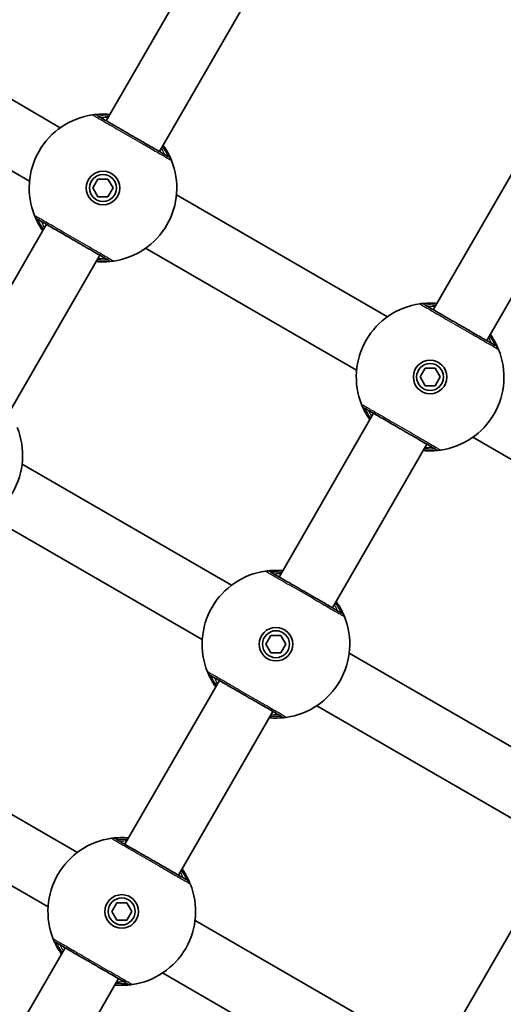
# Model space of a CAD drawing. Units: millimetres. Extents: x -2712 to 2922, y -3894 to 4191.
# Drawn here: x -70 to 55, y -67 to 188 of the extents above; entities that cross this region are included whole.
import ezdxf

# ---------------------------------------------------------------- set-up
doc = ezdxf.new("R2010")
doc.units = ezdxf.units.MM
doc.layers.add('Widoczne (ISO)', color=7, linetype='Continuous', lineweight=35)
doc.layers.add('Widoczne wąskie (ISO)', color=7, linetype='Continuous', lineweight=25)

msp = doc.modelspace()

# ---------------------------------------------------------------- linework, layer by layer
at = {"layer": 'Widoczne (ISO)'}
for p, q in [((-47.89, 162.09), (-18.14, 213.62)), ((-34.03, 154.09), (-4.28, 205.62)), ((-59.78, 160.29), (-83.09, 173.75)), ((36.98, 113.09), (66.73, 164.62)), ((-67.78, 146.43), (-91.09, 159.9)), ((50.84, 105.09), (80.59, 156.62)), ((-51.31, 144.66), (-50.01, 146.91)), ((-50.01, 146.91), (-47.41, 146.91)), ((-47.41, 146.91), (-46.11, 144.66)), ((-50.01, 142.41), (-51.31, 144.66)), ((-46.11, 144.66), (-47.41, 142.41)), ((-47.41, 142.41), (-50.01, 142.41)), ((25.09, 111.29), (-29.64, 142.89)), ((-87.89, 92.8), (-63.39, 135.24)), ((17.09, 97.43), (-37.64, 129.04)), ((-74.03, 84.8), (-49.53, 127.24)), ((33.56, 95.66), (34.86, 97.91)), ((34.86, 97.91), (37.46, 97.91)), ((37.46, 97.91), (38.76, 95.66)), ((34.86, 93.41), (33.56, 95.66)), ((38.76, 95.66), (37.46, 93.41)), ((37.46, 93.41), (34.86, 93.41)), ((-3.02, 43.8), (21.48, 86.24)), ((101.96, 48.43), (47.23, 80.04)), ((10.84, 35.8), (35.34, 78.24)), ((-15.35, 41.69), (-69.7, 73.07)), ((-22.95, 27.6), (-78.1, 59.44)), ((-6.44, 26.38), (-5.14, 28.63)), ((-5.14, 28.63), (-2.54, 28.63)), ((-2.54, 28.63), (-1.24, 26.38)), ((-5.14, 24.13), (-6.44, 26.38)), ((-1.24, 26.38), (-2.54, 24.13)), ((-2.54, 24.13), (-5.14, 24.13)), ((69.52, -7.31), (15.17, 24.07)), ((-43.02, -25.48), (-18.52, 16.96)), ((61.92, -21.4), (6.77, 10.44)), ((-29.16, -33.48), (-4.66, 8.96)), ((-55.35, -27.6), (-109.7, 3.78)), ((-62.95, -41.68), (-118.1, -9.84)), ((41.85, -74.48), (66.35, -32.04)), ((-46.44, -42.9), (-45.14, -40.65)), ((-45.14, -40.65), (-42.54, -40.65)), ((-42.54, -40.65), (-41.24, -42.9)), ((-45.14, -45.15), (-46.44, -42.9)), ((-41.24, -42.9), (-42.54, -45.15)), ((-42.54, -45.15), (-45.14, -45.15)), ((29.52, -76.6), (-24.83, -45.22)), ((-83.02, -94.76), (-58.52, -52.32)), ((-69.16, -102.76), (-44.66, -60.32)), ((21.92, -90.68), (-33.23, -58.84))]:
    msp.add_line(p, q, dxfattribs=at)
for centre, radius in [((-48.71, 144.66), 4.35), ((-48.71, 144.66), 3.5), ((36.16, 95.66), 4.35), ((36.16, 95.66), 3.5), ((-3.84, 26.38), 4.35), ((-3.84, 26.38), 3.5), ((-43.84, -42.9), 4.35), ((-43.84, -42.9), 3.5)]:
    msp.add_circle(centre, radius, dxfattribs=at)
for centre, start, end in [((-48.71, 144.66), 98.0674, 201.9326), ((-48.71, 144.66), 278.0674, 21.9326), ((36.16, 95.66), 98.0674, 201.9326), ((36.16, 95.66), 278.0674, 21.9326), ((-88.71, 75.38), 278.0674, 21.9326), ((-3.84, 26.38), 98.0674, 201.9326), ((-3.84, 26.38), 278.0674, 21.9326), ((-43.84, -42.9), 98.0674, 201.9326), ((-43.84, -42.9), 278.0674, 21.9326)]:
    msp.add_arc(centre, 19.15, start, end, dxfattribs=at)
for points, knots in [([(-46.94, 163.73), (-47.72, 163.8), (-48.45, 163.82), (-49.95, 163.79), (-50.61, 163.72), (-51.24, 163.65), (-51.37, 163.63), (-51.4, 163.62)], [2.6169931, 2.6169931, 2.6169931, 2.6169931, 2.871378, 2.871378, 3.2295712, 3.2295712, 3.453442, 3.453442, 3.453442, 3.453442]), ([(-31.8, 152.8), (-31.81, 152.81), (-31.89, 152.85), (-32.23, 153.04), (-32.58, 153.25), (-33.71, 153.9), (-34.56, 154.39), (-36.64, 155.59), (-37.88, 156.31), (-40.6, 157.88), (-42.09, 158.74), (-44.93, 160.38), (-46.27, 161.16), (-48.57, 162.48), (-49.45, 162.99), (-50.01, 163.32), (-50.1, 163.37), (-50.12, 163.37)], [0, 0, 0, 0, 0.207203, 0.207203, 0.538728, 0.538728, 0.96971, 0.96971, 1.426728, 1.426728, 1.929794, 1.929794, 2.451064, 2.451064, 3.039836, 3.039836, 3.268858, 3.268858, 3.268858, 3.268858]), ([(-30.94, 151.82), (-30.95, 151.83), (-30.98, 151.9), (-31.12, 152.23), (-31.26, 152.58), (-31.76, 153.6), (-32.16, 154.35), (-32.82, 155.36), (-32.95, 155.54), (-33.08, 155.73)], [0, 0, 0, 0, 0.1647741, 0.1647741, 0.4284126, 0.4284126, 0.7619401, 0.7619401, 0.8364489, 0.8364489, 0.8364489, 0.8364489]), ([(-66.47, 137.51), (-66.47, 137.49), (-66.44, 137.42), (-66.3, 137.09), (-66.15, 136.75), (-65.66, 135.72), (-65.26, 134.97), (-64.6, 133.97), (-64.47, 133.78), (-64.34, 133.6)], [0, 0, 0, 0, 0.164774, 0.164774, 0.4284123, 0.4284123, 0.7619398, 0.7619398, 0.8364489, 0.8364489, 0.8364489, 0.8364489]), ([(-65.62, 136.53), (-65.6, 136.52), (-65.53, 136.48), (-65.19, 136.28), (-64.83, 136.08), (-63.71, 135.43), (-62.86, 134.93), (-60.78, 133.73), (-59.54, 133.02), (-56.82, 131.45), (-55.33, 130.59), (-52.49, 128.95), (-51.14, 128.17), (-48.84, 126.84), (-47.96, 126.34), (-47.4, 126.01), (-47.32, 125.96), (-47.3, 125.95)], [0, 0, 0, 0, 0.207203, 0.207203, 0.538728, 0.538728, 0.96971, 0.96971, 1.426728, 1.426728, 1.929794, 1.929794, 2.451064, 2.451064, 3.039836, 3.039836, 3.268858, 3.268858, 3.268858, 3.268858]), ([(-50.48, 125.6), (-49.69, 125.52), (-48.97, 125.51), (-47.47, 125.53), (-46.81, 125.6), (-46.18, 125.68), (-46.04, 125.7), (-46.02, 125.7)], [2.616866, 2.616866, 2.616866, 2.616866, 2.8712508, 2.8712508, 3.2294441, 3.2294441, 3.4533149, 3.4533149, 3.4533149, 3.4533149]), ([(37.93, 114.73), (37.15, 114.8), (36.42, 114.82), (34.92, 114.79), (34.26, 114.72), (33.63, 114.65), (33.5, 114.63), (33.47, 114.62)], [2.6169931, 2.6169931, 2.6169931, 2.6169931, 2.871378, 2.871378, 3.2295712, 3.2295712, 3.453442, 3.453442, 3.453442, 3.453442]), ([(53.07, 103.8), (53.06, 103.81), (52.98, 103.85), (52.65, 104.04), (52.29, 104.25), (51.17, 104.9), (50.31, 105.39), (48.23, 106.59), (46.99, 107.31), (44.27, 108.88), (42.78, 109.74), (39.94, 111.38), (38.6, 112.16), (36.3, 113.48), (35.42, 113.99), (34.86, 114.32), (34.77, 114.37), (34.75, 114.37)], [0, 0, 0, 0, 0.207203, 0.207203, 0.538728, 0.538728, 0.96971, 0.96971, 1.426728, 1.426728, 1.929794, 1.929794, 2.451064, 2.451064, 3.039836, 3.039836, 3.268858, 3.268858, 3.268858, 3.268858]), ([(53.93, 102.82), (53.92, 102.83), (53.89, 102.9), (53.75, 103.23), (53.61, 103.58), (53.11, 104.6), (52.71, 105.35), (52.05, 106.36), (51.92, 106.54), (51.79, 106.73)], [0, 0, 0, 0, 0.1647741, 0.1647741, 0.4284126, 0.4284126, 0.7619401, 0.7619401, 0.8364489, 0.8364489, 0.8364489, 0.8364489]), ([(18.4, 88.51), (18.4, 88.49), (18.43, 88.42), (18.57, 88.09), (18.72, 87.75), (19.21, 86.72), (19.62, 85.97), (20.27, 84.97), (20.4, 84.78), (20.53, 84.6)], [0, 0, 0, 0, 0.164774, 0.164774, 0.4284123, 0.4284123, 0.7619398, 0.7619398, 0.8364489, 0.8364489, 0.8364489, 0.8364489]), ([(19.25, 87.53), (19.27, 87.52), (19.34, 87.48), (19.68, 87.28), (20.04, 87.08), (21.16, 86.43), (22.02, 85.93), (24.09, 84.73), (25.33, 84.02), (28.05, 82.45), (29.54, 81.59), (32.38, 79.95), (33.73, 79.17), (36.03, 77.84), (36.91, 77.34), (37.47, 77.01), (37.56, 76.96), (37.57, 76.95)], [0, 0, 0, 0, 0.207203, 0.207203, 0.538728, 0.538728, 0.96971, 0.96971, 1.426728, 1.426728, 1.929794, 1.929794, 2.451064, 2.451064, 3.039836, 3.039836, 3.268858, 3.268858, 3.268858, 3.268858]), ([(34.39, 76.6), (35.18, 76.52), (35.9, 76.51), (37.4, 76.53), (38.06, 76.6), (38.69, 76.68), (38.83, 76.7), (38.85, 76.7)], [2.616866, 2.616866, 2.616866, 2.616866, 2.8712508, 2.8712508, 3.2294441, 3.2294441, 3.4533149, 3.4533149, 3.4533149, 3.4533149]), ([(-2.07, 45.45), (-2.85, 45.52), (-3.58, 45.54), (-5.08, 45.51), (-5.74, 45.44), (-6.37, 45.37), (-6.5, 45.35), (-6.53, 45.34)], [2.6169931, 2.6169931, 2.6169931, 2.6169931, 2.871378, 2.871378, 3.2295712, 3.2295712, 3.453442, 3.453442, 3.453442, 3.453442]), ([(13.07, 34.52), (13.06, 34.53), (12.98, 34.57), (12.65, 34.76), (12.29, 34.97), (11.17, 35.62), (10.31, 36.11), (8.23, 37.31), (6.99, 38.03), (4.27, 39.6), (2.78, 40.46), (-0.06, 42.1), (-1.4, 42.87), (-3.7, 44.2), (-4.58, 44.71), (-5.14, 45.03), (-5.23, 45.08), (-5.25, 45.09)], [0, 0, 0, 0, 0.207203, 0.207203, 0.538728, 0.538728, 0.96971, 0.96971, 1.426728, 1.426728, 1.929794, 1.929794, 2.451064, 2.451064, 3.039836, 3.039836, 3.268858, 3.268858, 3.268858, 3.268858]), ([(13.93, 33.53), (13.92, 33.55), (13.89, 33.62), (13.75, 33.95), (13.61, 34.29), (13.11, 35.32), (12.71, 36.07), (12.05, 37.07), (11.92, 37.26), (11.79, 37.45)], [0, 0, 0, 0, 0.1647741, 0.1647741, 0.4284126, 0.4284126, 0.7619401, 0.7619401, 0.8364489, 0.8364489, 0.8364489, 0.8364489]), ([(-21.6, 19.23), (-21.6, 19.21), (-21.57, 19.14), (-21.43, 18.81), (-21.28, 18.47), (-20.79, 17.44), (-20.38, 16.69), (-19.73, 15.69), (-19.6, 15.5), (-19.47, 15.31)], [0, 0, 0, 0, 0.164774, 0.164774, 0.4284123, 0.4284123, 0.7619398, 0.7619398, 0.8364489, 0.8364489, 0.8364489, 0.8364489]), ([(-20.75, 18.25), (-20.73, 18.24), (-20.66, 18.2), (-20.32, 18), (-19.96, 17.79), (-18.84, 17.15), (-17.98, 16.65), (-15.91, 15.45), (-14.67, 14.74), (-11.95, 13.17), (-10.46, 12.31), (-7.62, 10.66), (-6.27, 9.89), (-3.97, 8.56), (-3.09, 8.05), (-2.53, 7.73), (-2.44, 7.68), (-2.43, 7.67)], [0, 0, 0, 0, 0.207203, 0.207203, 0.538728, 0.538728, 0.96971, 0.96971, 1.426728, 1.426728, 1.929794, 1.929794, 2.451064, 2.451064, 3.039836, 3.039836, 3.268858, 3.268858, 3.268858, 3.268858]), ([(-5.61, 7.31), (-4.82, 7.24), (-4.1, 7.22), (-2.6, 7.25), (-1.94, 7.32), (-1.31, 7.4), (-1.17, 7.42), (-1.15, 7.42)], [2.616866, 2.616866, 2.616866, 2.616866, 2.8712508, 2.8712508, 3.2294441, 3.2294441, 3.4533149, 3.4533149, 3.4533149, 3.4533149]), ([(-42.07, -23.83), (-42.85, -23.76), (-43.58, -23.74), (-45.08, -23.77), (-45.74, -23.84), (-46.37, -23.92), (-46.5, -23.94), (-46.53, -23.94)], [2.6169931, 2.6169931, 2.6169931, 2.6169931, 2.871378, 2.871378, 3.2295712, 3.2295712, 3.453442, 3.453442, 3.453442, 3.453442]), ([(-26.93, -34.76), (-26.94, -34.76), (-27.02, -34.72), (-27.35, -34.52), (-27.71, -34.31), (-28.83, -33.66), (-29.69, -33.17), (-31.77, -31.97), (-33.01, -31.26), (-35.73, -29.69), (-37.22, -28.83), (-40.06, -27.18), (-41.4, -26.41), (-43.7, -25.08), (-44.58, -24.57), (-45.14, -24.25), (-45.23, -24.2), (-45.25, -24.19)], [0, 0, 0, 0, 0.207203, 0.207203, 0.538728, 0.538728, 0.96971, 0.96971, 1.426728, 1.426728, 1.929794, 1.929794, 2.451064, 2.451064, 3.039836, 3.039836, 3.268858, 3.268858, 3.268858, 3.268858]), ([(-26.07, -35.75), (-26.08, -35.73), (-26.11, -35.66), (-26.25, -35.33), (-26.39, -34.99), (-26.89, -33.96), (-27.29, -33.21), (-27.95, -32.21), (-28.08, -32.02), (-28.21, -31.83)], [0, 0, 0, 0, 0.1647741, 0.1647741, 0.4284126, 0.4284126, 0.7619401, 0.7619401, 0.8364489, 0.8364489, 0.8364489, 0.8364489]), ([(-61.6, -50.05), (-61.6, -50.07), (-61.57, -50.14), (-61.43, -50.47), (-61.28, -50.81), (-60.79, -51.84), (-60.38, -52.59), (-59.73, -53.59), (-59.6, -53.78), (-59.47, -53.97)], [0, 0, 0, 0, 0.164774, 0.164774, 0.4284123, 0.4284123, 0.7619398, 0.7619398, 0.8364489, 0.8364489, 0.8364489, 0.8364489]), ([(-60.75, -51.04), (-60.73, -51.04), (-60.66, -51.09), (-60.32, -51.28), (-59.96, -51.49), (-58.84, -52.14), (-57.98, -52.63), (-55.91, -53.83), (-54.67, -54.54), (-51.95, -56.11), (-50.46, -56.98), (-47.62, -58.62), (-46.27, -59.39), (-43.97, -60.72), (-43.09, -61.23), (-42.53, -61.55), (-42.44, -61.6), (-42.43, -61.61)], [0, 0, 0, 0, 0.207203, 0.207203, 0.538728, 0.538728, 0.96971, 0.96971, 1.426728, 1.426728, 1.929794, 1.929794, 2.451064, 2.451064, 3.039836, 3.039836, 3.268858, 3.268858, 3.268858, 3.268858]), ([(-45.61, -61.97), (-44.82, -62.04), (-44.1, -62.06), (-42.6, -62.03), (-41.94, -61.96), (-41.31, -61.88), (-41.17, -61.86), (-41.15, -61.86)], [2.616866, 2.616866, 2.616866, 2.616866, 2.8712508, 2.8712508, 3.2294441, 3.2294441, 3.4533149, 3.4533149, 3.4533149, 3.4533149])]:
    msp.add_open_spline(points, degree=3, knots=knots, dxfattribs=at)
at = {"layer": 'Widoczne wąskie (ISO)'}
for centre, major_axis, ratio, start_param, end_param in [((-51.12, 161.64), (-0.28, 1.98), 0.999619, 5.618599, 6.283185), ((-51.12, 161.64), (1, 1.73), 0.999759, 0, 0.664587), ((-32.8, 151.07), (1.86, 0.75), 0.999619, 0, 0.664586), ((-32.8, 151.07), (1, 1.73), 0.999759, 5.618598, 6.283185), ((-64.62, 138.26), (-1.86, -0.75), 0.999619, 0, 0.664586), ((-64.62, 138.26), (-1, -1.73), 0.999759, 5.618598, 6.283185), ((-46.3, 127.68), (-1, -1.73), 0.999759, 0, 0.664587), ((-46.3, 127.68), (0.28, -1.98), 0.999619, 5.618599, 6.283185), ((33.76, 112.64), (-0.28, 1.98), 0.999619, 5.618599, 6.283185), ((33.75, 112.64), (1, 1.73), 0.999759, 0, 0.664587), ((52.07, 102.07), (1.86, 0.75), 0.999619, 0, 0.664586), ((52.07, 102.07), (1, 1.73), 0.999759, 5.618598, 6.283185), ((20.25, 89.26), (-1.86, -0.75), 0.999619, 0, 0.664586), ((20.25, 89.26), (-1, -1.73), 0.999759, 5.618598, 6.283185), ((38.57, 78.68), (-1, -1.73), 0.999759, 0, 0.664587), ((38.57, 78.68), (0.28, -1.98), 0.999619, 5.618599, 6.283185), ((-6.25, 43.36), (1, 1.73), 0.999759, 0, 0.664587), ((-6.24, 43.36), (-0.28, 1.98), 0.999619, 5.618599, 6.283185), ((12.07, 32.79), (1.86, 0.75), 0.999619, 0, 0.664586), ((12.07, 32.79), (1, 1.73), 0.999759, 5.618598, 6.283185), ((-19.75, 19.98), (-1.86, -0.75), 0.999619, 0, 0.664586), ((-19.75, 19.98), (-1, -1.73), 0.999759, 5.618598, 6.283185), ((-1.43, 9.4), (-1, -1.73), 0.999759, 0, 0.664587), ((-1.43, 9.4), (0.28, -1.98), 0.999619, 5.618599, 6.283185), ((-46.25, -25.92), (1, 1.73), 0.999759, 0, 0.664587), ((-46.24, -25.92), (-0.28, 1.98), 0.999619, 5.618599, 6.283185), ((-27.93, -36.49), (1.86, 0.75), 0.999619, 0, 0.664586), ((-27.93, -36.5), (1, 1.73), 0.999759, 5.618598, 6.283185), ((-59.75, -49.31), (-1.86, -0.75), 0.999619, 0, 0.664586), ((-59.75, -49.3), (-1, -1.73), 0.999759, 5.618598, 6.283185), ((-41.43, -59.88), (-1, -1.73), 0.999759, 0, 0.664587), ((-41.43, -59.88), (0.28, -1.98), 0.999619, 5.618599, 6.283185)]:
    msp.add_ellipse(centre, major_axis=major_axis, ratio=ratio, start_param=start_param, end_param=end_param, dxfattribs=at)
for points, knots in [([(-51.4, 163.62), (-51.38, 163.61), (-51.28, 163.56), (-50.66, 163.19), (-49.67, 162.63), (-47.11, 161.14), (-45.61, 160.28), (-42.43, 158.44), (-40.77, 157.48), (-37.73, 155.73), (-36.35, 154.93), (-34.03, 153.59), (-33.07, 153.04), (-31.82, 152.32), (-31.42, 152.09), (-31.04, 151.87), (-30.96, 151.82), (-30.95, 151.81)], [-3.268858, -3.268858, -3.268858, -3.268858, -3.039836, -3.039836, -2.451064, -2.451064, -1.929794, -1.929794, -1.426728, -1.426728, -0.96971, -0.96971, -0.538728, -0.538728, -0.207203, -0.207203, 0, 0, 0, 0]), ([(-51.4, 163.62), (-51.4, 163.62), (-51.4, 163.62), (-51.4, 163.62), (-51.4, 163.62), (-51.4, 163.62)], [-0.02300051, -0.02300051, -0.02300051, -0.02300051, -0.01150026, -0.01150026, 0, 0, 0, 0]), ([(-50.12, 163.38), (-50.1, 163.38), (-49.98, 163.39), (-49.44, 163.41), (-48.87, 163.43), (-47.83, 163.38), (-47.51, 163.35), (-47.18, 163.32)], [-3.453442, -3.453442, -3.453442, -3.453442, -3.2295712, -3.2295712, -2.871378, -2.871378, -2.7335399, -2.7335399, -2.7335399, -2.7335399]), ([(-50.12, 163.37), (-50.12, 163.37), (-50.12, 163.37), (-50.12, 163.38), (-50.12, 163.38), (-50.12, 163.38)], [0, 0, 0, 0, 0.01150026, 0.01150026, 0.02300051, 0.02300051, 0.02300051, 0.02300051]), ([(-47.38, 162.96), (-47.68, 162.95), (-47.95, 162.93), (-48.82, 162.87), (-49.19, 162.84), (-49.19, 162.84)], [5.7181762, 5.7181762, 5.7181762, 5.7181762, 5.8665698, 5.8665698, 6.2734397, 6.2734397, 6.2734397, 6.2734397]), ([(-32.73, 153.34), (-32.73, 153.34), (-32.75, 153.38), (-32.85, 153.59), (-32.96, 153.83), (-33.23, 154.37), (-33.37, 154.65), (-33.53, 154.96)], [6.2734397, 6.2734397, 6.2734397, 6.2734397, 6.41994, 6.41994, 6.6543405, 6.6543405, 6.8287032, 6.8287032, 6.8287032, 6.8287032]), ([(-33.32, 155.32), (-32.9, 154.74), (-32.57, 154.21), (-32.12, 153.42), (-31.97, 153.14), (-31.84, 152.87), (-31.81, 152.81), (-31.8, 152.8)], [-0.7199022, -0.7199022, -0.7199022, -0.7199022, -0.4284126, -0.4284126, -0.1647741, -0.1647741, 0, 0, 0, 0]), ([(-31.8, 152.8), (-31.8, 152.8), (-31.8, 152.8), (-31.8, 152.8), (-31.8, 152.8), (-31.8, 152.8)], [0, 0, 0, 0, 0.01150026, 0.01150026, 0.02300051, 0.02300051, 0.02300051, 0.02300051]), ([(-30.95, 151.81), (-30.94, 151.81), (-30.94, 151.81), (-30.94, 151.81), (-30.94, 151.82), (-30.94, 151.82)], [-0.02300051, -0.02300051, -0.02300051, -0.02300051, -0.01150026, -0.01150026, 0, 0, 0, 0]), ([(-66.47, 137.51), (-66.47, 137.51), (-66.47, 137.51), (-66.47, 137.51), (-66.47, 137.51), (-66.47, 137.51)], [-0.02300051, -0.02300051, -0.02300051, -0.02300051, -0.01150026, -0.01150026, 0, 0, 0, 0]), ([(-46.02, 125.7), (-46.04, 125.71), (-46.13, 125.77), (-46.76, 126.13), (-47.74, 126.7), (-50.31, 128.18), (-51.81, 129.05), (-54.98, 130.88), (-56.65, 131.85), (-59.68, 133.6), (-61.07, 134.4), (-63.39, 135.73), (-64.34, 136.29), (-65.6, 137.01), (-66, 137.24), (-66.38, 137.46), (-66.46, 137.5), (-66.47, 137.51)], [-3.268858, -3.268858, -3.268858, -3.268858, -3.039836, -3.039836, -2.451064, -2.451064, -1.929794, -1.929794, -1.426728, -1.426728, -0.96971, -0.96971, -0.538728, -0.538728, -0.207203, -0.207203, 0, 0, 0, 0]), ([(-64.1, 134.01), (-64.52, 134.59), (-64.84, 135.12), (-65.3, 135.9), (-65.44, 136.18), (-65.58, 136.45), (-65.61, 136.51), (-65.62, 136.53)], [-0.7199022, -0.7199022, -0.7199022, -0.7199022, -0.4284123, -0.4284123, -0.164774, -0.164774, 0, 0, 0, 0]), ([(-65.62, 136.53), (-65.62, 136.53), (-65.62, 136.53), (-65.62, 136.53), (-65.62, 136.53), (-65.62, 136.53)], [0, 0, 0, 0, 0.01150026, 0.01150026, 0.02300051, 0.02300051, 0.02300051, 0.02300051]), ([(-64.69, 135.99), (-64.69, 135.99), (-64.67, 135.95), (-64.57, 135.73), (-64.46, 135.5), (-64.19, 134.95), (-64.05, 134.68), (-63.89, 134.37)], [6.2734229, 6.2734229, 6.2734229, 6.2734229, 6.4200186, 6.4200186, 6.6545718, 6.6545718, 6.8286863, 6.8286863, 6.8286863, 6.8286863]), ([(-47.3, 125.95), (-47.32, 125.95), (-47.44, 125.94), (-47.97, 125.92), (-48.54, 125.9), (-49.59, 125.95), (-49.9, 125.97), (-50.24, 126.01)], [-3.4533149, -3.4533149, -3.4533149, -3.4533149, -3.2294441, -3.2294441, -2.8712508, -2.8712508, -2.7334127, -2.7334127, -2.7334127, -2.7334127]), ([(-50.04, 126.37), (-49.96, 126.37), (-49.89, 126.37), (-49, 126.42), (-48.44, 126.47), (-48.25, 126.49), (-48.23, 126.49), (-48.23, 126.49)], [5.7181595, 5.7181595, 5.7181595, 5.7181595, 5.7561789, 5.7561789, 6.1839076, 6.1839076, 6.2734229, 6.2734229, 6.2734229, 6.2734229]), ([(-47.3, 125.95), (-47.3, 125.95), (-47.3, 125.95), (-47.3, 125.95), (-47.3, 125.95), (-47.3, 125.95)], [0, 0, 0, 0, 0.01150026, 0.01150026, 0.02300051, 0.02300051, 0.02300051, 0.02300051]), ([(-46.02, 125.7), (-46.02, 125.7), (-46.02, 125.7), (-46.02, 125.7), (-46.02, 125.7), (-46.02, 125.7)], [-0.02300051, -0.02300051, -0.02300051, -0.02300051, -0.01150026, -0.01150026, 0, 0, 0, 0]), ([(33.47, 114.62), (33.49, 114.61), (33.59, 114.56), (34.21, 114.19), (35.2, 113.63), (37.76, 112.14), (39.26, 111.28), (42.44, 109.44), (44.1, 108.48), (47.14, 106.73), (48.52, 105.93), (50.84, 104.59), (51.8, 104.04), (53.05, 103.32), (53.45, 103.09), (53.83, 102.87), (53.91, 102.82), (53.92, 102.81)], [-3.268858, -3.268858, -3.268858, -3.268858, -3.039836, -3.039836, -2.451064, -2.451064, -1.929794, -1.929794, -1.426728, -1.426728, -0.96971, -0.96971, -0.538728, -0.538728, -0.207203, -0.207203, 0, 0, 0, 0]), ([(33.47, 114.62), (33.47, 114.62), (33.47, 114.62), (33.47, 114.62), (33.47, 114.62), (33.47, 114.62)], [-0.02300051, -0.02300051, -0.02300051, -0.02300051, -0.01150026, -0.01150026, 0, 0, 0, 0]), ([(34.75, 114.38), (34.77, 114.38), (34.89, 114.39), (35.43, 114.41), (36, 114.43), (37.04, 114.38), (37.36, 114.35), (37.7, 114.32)], [-3.453442, -3.453442, -3.453442, -3.453442, -3.2295712, -3.2295712, -2.871378, -2.871378, -2.7335399, -2.7335399, -2.7335399, -2.7335399]), ([(34.75, 114.37), (34.75, 114.37), (34.75, 114.37), (34.75, 114.38), (34.75, 114.38), (34.75, 114.38)], [0, 0, 0, 0, 0.01150026, 0.01150026, 0.02300051, 0.02300051, 0.02300051, 0.02300051]), ([(37.49, 113.96), (37.19, 113.95), (36.92, 113.93), (36.05, 113.87), (35.68, 113.84), (35.68, 113.84)], [5.7181762, 5.7181762, 5.7181762, 5.7181762, 5.8665698, 5.8665698, 6.2734397, 6.2734397, 6.2734397, 6.2734397]), ([(52.14, 104.34), (52.14, 104.34), (52.12, 104.38), (52.02, 104.59), (51.91, 104.83), (51.64, 105.37), (51.5, 105.65), (51.35, 105.96)], [6.2734397, 6.2734397, 6.2734397, 6.2734397, 6.41994, 6.41994, 6.6543405, 6.6543405, 6.8287032, 6.8287032, 6.8287032, 6.8287032]), ([(51.55, 106.32), (51.97, 105.74), (52.3, 105.21), (52.75, 104.42), (52.9, 104.14), (53.04, 103.87), (53.06, 103.81), (53.07, 103.8)], [-0.7199022, -0.7199022, -0.7199022, -0.7199022, -0.4284126, -0.4284126, -0.1647741, -0.1647741, 0, 0, 0, 0]), ([(53.07, 103.8), (53.07, 103.8), (53.07, 103.8), (53.07, 103.8), (53.07, 103.8), (53.07, 103.8)], [0, 0, 0, 0, 0.01150026, 0.01150026, 0.02300051, 0.02300051, 0.02300051, 0.02300051]), ([(53.92, 102.81), (53.93, 102.81), (53.93, 102.81), (53.93, 102.81), (53.93, 102.82), (53.93, 102.82)], [-0.02300051, -0.02300051, -0.02300051, -0.02300051, -0.01150026, -0.01150026, 0, 0, 0, 0]), ([(18.4, 88.51), (18.4, 88.51), (18.4, 88.51), (18.4, 88.51), (18.4, 88.51), (18.4, 88.51)], [-0.02300051, -0.02300051, -0.02300051, -0.02300051, -0.01150026, -0.01150026, 0, 0, 0, 0]), ([(38.85, 76.7), (38.83, 76.71), (38.74, 76.77), (38.11, 77.13), (37.13, 77.7), (34.56, 79.18), (33.06, 80.05), (29.89, 81.88), (28.22, 82.85), (25.19, 84.6), (23.8, 85.4), (21.48, 86.73), (20.53, 87.29), (19.27, 88.01), (18.87, 88.24), (18.49, 88.46), (18.41, 88.5), (18.4, 88.51)], [-3.268858, -3.268858, -3.268858, -3.268858, -3.039836, -3.039836, -2.451064, -2.451064, -1.929794, -1.929794, -1.426728, -1.426728, -0.96971, -0.96971, -0.538728, -0.538728, -0.207203, -0.207203, 0, 0, 0, 0]), ([(20.77, 85.01), (20.35, 85.59), (20.03, 86.12), (19.57, 86.9), (19.43, 87.18), (19.29, 87.45), (19.26, 87.51), (19.25, 87.53)], [-0.7199022, -0.7199022, -0.7199022, -0.7199022, -0.4284123, -0.4284123, -0.164774, -0.164774, 0, 0, 0, 0]), ([(19.25, 87.53), (19.25, 87.53), (19.25, 87.53), (19.25, 87.53), (19.25, 87.53), (19.25, 87.53)], [0, 0, 0, 0, 0.01150026, 0.01150026, 0.02300051, 0.02300051, 0.02300051, 0.02300051]), ([(20.18, 86.99), (20.18, 86.99), (20.2, 86.95), (20.3, 86.73), (20.41, 86.5), (20.68, 85.95), (20.82, 85.68), (20.98, 85.37)], [6.2734229, 6.2734229, 6.2734229, 6.2734229, 6.4200186, 6.4200186, 6.6545718, 6.6545718, 6.8286863, 6.8286863, 6.8286863, 6.8286863]), ([(37.57, 76.95), (37.55, 76.95), (37.43, 76.94), (36.9, 76.92), (36.33, 76.9), (35.28, 76.95), (34.97, 76.97), (34.63, 77.01)], [-3.4533149, -3.4533149, -3.4533149, -3.4533149, -3.2294441, -3.2294441, -2.8712508, -2.8712508, -2.7334127, -2.7334127, -2.7334127, -2.7334127]), ([(34.84, 77.37), (34.91, 77.37), (34.99, 77.37), (35.87, 77.42), (36.43, 77.47), (36.62, 77.49), (36.64, 77.49), (36.64, 77.49)], [5.7181595, 5.7181595, 5.7181595, 5.7181595, 5.7561789, 5.7561789, 6.1839076, 6.1839076, 6.2734229, 6.2734229, 6.2734229, 6.2734229]), ([(37.57, 76.95), (37.57, 76.95), (37.57, 76.95), (37.57, 76.95), (37.57, 76.95), (37.57, 76.95)], [0, 0, 0, 0, 0.01150026, 0.01150026, 0.02300051, 0.02300051, 0.02300051, 0.02300051]), ([(38.85, 76.7), (38.85, 76.7), (38.85, 76.7), (38.85, 76.7), (38.85, 76.7), (38.85, 76.7)], [-0.02300051, -0.02300051, -0.02300051, -0.02300051, -0.01150026, -0.01150026, 0, 0, 0, 0]), ([(-6.53, 45.34), (-6.51, 45.33), (-6.41, 45.27), (-5.79, 44.91), (-4.8, 44.34), (-2.24, 42.86), (-0.74, 41.99), (2.44, 40.16), (4.1, 39.2), (7.14, 37.45), (8.52, 36.65), (10.84, 35.31), (11.8, 34.76), (13.05, 34.04), (13.45, 33.81), (13.83, 33.59), (13.91, 33.54), (13.92, 33.53)], [-3.268858, -3.268858, -3.268858, -3.268858, -3.039836, -3.039836, -2.451064, -2.451064, -1.929794, -1.929794, -1.426728, -1.426728, -0.96971, -0.96971, -0.538728, -0.538728, -0.207203, -0.207203, 0, 0, 0, 0]), ([(-6.53, 45.34), (-6.53, 45.34), (-6.53, 45.34), (-6.53, 45.34), (-6.53, 45.34), (-6.53, 45.34)], [-0.02300051, -0.02300051, -0.02300051, -0.02300051, -0.01150026, -0.01150026, 0, 0, 0, 0]), ([(-5.25, 45.09), (-5.23, 45.09), (-5.11, 45.1), (-4.57, 45.13), (-4, 45.15), (-2.96, 45.09), (-2.64, 45.07), (-2.3, 45.04)], [-3.453442, -3.453442, -3.453442, -3.453442, -3.2295712, -3.2295712, -2.871378, -2.871378, -2.7335399, -2.7335399, -2.7335399, -2.7335399]), ([(-5.25, 45.09), (-5.25, 45.09), (-5.25, 45.09), (-5.25, 45.09), (-5.25, 45.09), (-5.25, 45.09)], [0, 0, 0, 0, 0.01150026, 0.01150026, 0.02300051, 0.02300051, 0.02300051, 0.02300051]), ([(-2.51, 44.68), (-2.81, 44.67), (-3.08, 44.65), (-3.95, 44.59), (-4.32, 44.55), (-4.32, 44.55)], [5.7181762, 5.7181762, 5.7181762, 5.7181762, 5.8665698, 5.8665698, 6.2734397, 6.2734397, 6.2734397, 6.2734397]), ([(12.14, 35.05), (12.14, 35.05), (12.12, 35.1), (12.02, 35.31), (11.91, 35.54), (11.64, 36.09), (11.5, 36.37), (11.35, 36.68)], [6.2734397, 6.2734397, 6.2734397, 6.2734397, 6.41994, 6.41994, 6.6543405, 6.6543405, 6.8287032, 6.8287032, 6.8287032, 6.8287032]), ([(11.55, 37.04), (11.97, 36.45), (12.3, 35.93), (12.75, 35.14), (12.9, 34.86), (13.04, 34.59), (13.06, 34.53), (13.07, 34.52)], [-0.7199022, -0.7199022, -0.7199022, -0.7199022, -0.4284126, -0.4284126, -0.1647741, -0.1647741, 0, 0, 0, 0]), ([(13.07, 34.52), (13.07, 34.52), (13.07, 34.52), (13.07, 34.52), (13.07, 34.52), (13.07, 34.52)], [0, 0, 0, 0, 0.01150026, 0.01150026, 0.02300051, 0.02300051, 0.02300051, 0.02300051]), ([(13.92, 33.53), (13.93, 33.53), (13.93, 33.53), (13.93, 33.53), (13.93, 33.53), (13.93, 33.53)], [-0.02300051, -0.02300051, -0.02300051, -0.02300051, -0.01150026, -0.01150026, 0, 0, 0, 0]), ([(-21.6, 19.23), (-21.6, 19.23), (-21.6, 19.23), (-21.6, 19.23), (-21.6, 19.23), (-21.6, 19.23)], [-0.02300051, -0.02300051, -0.02300051, -0.02300051, -0.01150026, -0.01150026, 0, 0, 0, 0]), ([(-1.15, 7.42), (-1.17, 7.43), (-1.26, 7.49), (-1.89, 7.85), (-2.87, 8.42), (-5.44, 9.9), (-6.94, 10.77), (-10.11, 12.6), (-11.78, 13.56), (-14.81, 15.32), (-16.2, 16.11), (-18.52, 17.45), (-19.47, 18), (-20.73, 18.73), (-21.13, 18.96), (-21.51, 19.18), (-21.59, 19.22), (-21.6, 19.23)], [-3.268858, -3.268858, -3.268858, -3.268858, -3.039836, -3.039836, -2.451064, -2.451064, -1.929794, -1.929794, -1.426728, -1.426728, -0.96971, -0.96971, -0.538728, -0.538728, -0.207203, -0.207203, 0, 0, 0, 0]), ([(-20.75, 18.24), (-20.75, 18.24), (-20.75, 18.25), (-20.75, 18.25), (-20.75, 18.25), (-20.75, 18.25)], [0, 0, 0, 0, 0.01150026, 0.01150026, 0.02300051, 0.02300051, 0.02300051, 0.02300051]), ([(-19.23, 15.73), (-19.65, 16.31), (-19.97, 16.83), (-20.43, 17.62), (-20.57, 17.9), (-20.71, 18.17), (-20.74, 18.23), (-20.75, 18.24)], [-0.7199022, -0.7199022, -0.7199022, -0.7199022, -0.4284123, -0.4284123, -0.164774, -0.164774, 0, 0, 0, 0]), ([(-19.82, 17.71), (-19.82, 17.71), (-19.8, 17.67), (-19.7, 17.45), (-19.59, 17.22), (-19.32, 16.67), (-19.18, 16.39), (-19.02, 16.08)], [6.2734229, 6.2734229, 6.2734229, 6.2734229, 6.4200186, 6.4200186, 6.6545718, 6.6545718, 6.8286863, 6.8286863, 6.8286863, 6.8286863]), ([(-2.43, 7.67), (-2.45, 7.67), (-2.57, 7.66), (-3.1, 7.64), (-3.67, 7.62), (-4.72, 7.67), (-5.03, 7.69), (-5.37, 7.73)], [-3.4533149, -3.4533149, -3.4533149, -3.4533149, -3.2294441, -3.2294441, -2.8712508, -2.8712508, -2.7334127, -2.7334127, -2.7334127, -2.7334127]), ([(-5.16, 8.08), (-5.09, 8.09), (-5.01, 8.09), (-4.13, 8.14), (-3.57, 8.19), (-3.38, 8.21), (-3.36, 8.21), (-3.36, 8.21)], [5.7181595, 5.7181595, 5.7181595, 5.7181595, 5.7561789, 5.7561789, 6.1839076, 6.1839076, 6.2734229, 6.2734229, 6.2734229, 6.2734229]), ([(-2.43, 7.67), (-2.43, 7.67), (-2.43, 7.67), (-2.43, 7.67), (-2.43, 7.67), (-2.43, 7.67)], [0, 0, 0, 0, 0.01150026, 0.01150026, 0.02300051, 0.02300051, 0.02300051, 0.02300051]), ([(-1.15, 7.42), (-1.15, 7.42), (-1.15, 7.42), (-1.15, 7.42), (-1.15, 7.42), (-1.15, 7.42)], [-0.02300051, -0.02300051, -0.02300051, -0.02300051, -0.01150026, -0.01150026, 0, 0, 0, 0]), ([(-46.53, -23.94), (-46.51, -23.95), (-46.41, -24.01), (-45.79, -24.37), (-44.8, -24.94), (-42.24, -26.42), (-40.74, -27.29), (-37.56, -29.12), (-35.9, -30.08), (-32.86, -31.83), (-31.48, -32.63), (-29.16, -33.97), (-28.2, -34.52), (-26.95, -35.25), (-26.55, -35.48), (-26.17, -35.69), (-26.09, -35.74), (-26.08, -35.75)], [-3.268858, -3.268858, -3.268858, -3.268858, -3.039836, -3.039836, -2.451064, -2.451064, -1.929794, -1.929794, -1.426728, -1.426728, -0.96971, -0.96971, -0.538728, -0.538728, -0.207203, -0.207203, 0, 0, 0, 0]), ([(-46.53, -23.94), (-46.53, -23.94), (-46.53, -23.94), (-46.53, -23.94), (-46.53, -23.94), (-46.53, -23.94)], [-0.02300051, -0.02300051, -0.02300051, -0.02300051, -0.01150026, -0.01150026, 0, 0, 0, 0]), ([(-45.25, -24.19), (-45.23, -24.19), (-45.11, -24.18), (-44.57, -24.15), (-44, -24.14), (-42.96, -24.19), (-42.64, -24.21), (-42.3, -24.25)], [-3.453442, -3.453442, -3.453442, -3.453442, -3.2295712, -3.2295712, -2.871378, -2.871378, -2.7335399, -2.7335399, -2.7335399, -2.7335399]), ([(-45.25, -24.19), (-45.25, -24.19), (-45.25, -24.19), (-45.25, -24.19), (-45.25, -24.19), (-45.25, -24.19)], [0, 0, 0, 0, 0.01150026, 0.01150026, 0.02300051, 0.02300051, 0.02300051, 0.02300051]), ([(-42.51, -24.6), (-42.81, -24.62), (-43.08, -24.63), (-43.95, -24.69), (-44.32, -24.73), (-44.32, -24.73)], [5.7181762, 5.7181762, 5.7181762, 5.7181762, 5.8665698, 5.8665698, 6.2734397, 6.2734397, 6.2734397, 6.2734397]), ([(-27.86, -34.23), (-27.86, -34.23), (-27.88, -34.19), (-27.98, -33.97), (-28.09, -33.74), (-28.36, -33.19), (-28.5, -32.91), (-28.65, -32.6)], [6.2734397, 6.2734397, 6.2734397, 6.2734397, 6.41994, 6.41994, 6.6543405, 6.6543405, 6.8287032, 6.8287032, 6.8287032, 6.8287032]), ([(-28.45, -32.25), (-28.03, -32.83), (-27.7, -33.35), (-27.25, -34.14), (-27.1, -34.42), (-26.96, -34.69), (-26.94, -34.75), (-26.93, -34.76)], [-0.7199022, -0.7199022, -0.7199022, -0.7199022, -0.4284126, -0.4284126, -0.1647741, -0.1647741, 0, 0, 0, 0]), ([(-26.93, -34.76), (-26.93, -34.76), (-26.93, -34.76), (-26.93, -34.76), (-26.93, -34.76), (-26.93, -34.76)], [0, 0, 0, 0, 0.01150026, 0.01150026, 0.02300051, 0.02300051, 0.02300051, 0.02300051]), ([(-26.08, -35.75), (-26.07, -35.75), (-26.07, -35.75), (-26.07, -35.75), (-26.07, -35.75), (-26.07, -35.75)], [-0.02300051, -0.02300051, -0.02300051, -0.02300051, -0.01150026, -0.01150026, 0, 0, 0, 0]), ([(-61.6, -50.05), (-61.6, -50.05), (-61.6, -50.05), (-61.6, -50.05), (-61.6, -50.05), (-61.6, -50.05)], [-0.02300051, -0.02300051, -0.02300051, -0.02300051, -0.01150026, -0.01150026, 0, 0, 0, 0]), ([(-41.15, -61.86), (-41.17, -61.85), (-41.26, -61.79), (-41.89, -61.43), (-42.87, -60.86), (-45.44, -59.38), (-46.94, -58.51), (-50.11, -56.68), (-51.78, -55.72), (-54.81, -53.97), (-56.2, -53.17), (-58.52, -51.83), (-59.47, -51.28), (-60.73, -50.56), (-61.13, -50.32), (-61.51, -50.11), (-61.59, -50.06), (-61.6, -50.05)], [-3.268858, -3.268858, -3.268858, -3.268858, -3.039836, -3.039836, -2.451064, -2.451064, -1.929794, -1.929794, -1.426728, -1.426728, -0.96971, -0.96971, -0.538728, -0.538728, -0.207203, -0.207203, 0, 0, 0, 0]), ([(-59.23, -53.56), (-59.65, -52.97), (-59.97, -52.45), (-60.43, -51.66), (-60.57, -51.38), (-60.71, -51.11), (-60.74, -51.05), (-60.75, -51.04)], [-0.7199022, -0.7199022, -0.7199022, -0.7199022, -0.4284123, -0.4284123, -0.164774, -0.164774, 0, 0, 0, 0]), ([(-60.75, -51.04), (-60.75, -51.04), (-60.75, -51.04), (-60.75, -51.04), (-60.75, -51.04), (-60.75, -51.04)], [0, 0, 0, 0, 0.01150026, 0.01150026, 0.02300051, 0.02300051, 0.02300051, 0.02300051]), ([(-59.82, -51.57), (-59.82, -51.57), (-59.8, -51.62), (-59.7, -51.83), (-59.59, -52.06), (-59.32, -52.61), (-59.18, -52.89), (-59.02, -53.2)], [6.2734229, 6.2734229, 6.2734229, 6.2734229, 6.4200186, 6.4200186, 6.6545718, 6.6545718, 6.8286863, 6.8286863, 6.8286863, 6.8286863]), ([(-45.16, -61.2), (-45.09, -61.19), (-45.01, -61.19), (-44.13, -61.14), (-43.57, -61.09), (-43.38, -61.08), (-43.36, -61.07), (-43.36, -61.07)], [5.7181595, 5.7181595, 5.7181595, 5.7181595, 5.7561789, 5.7561789, 6.1839076, 6.1839076, 6.2734229, 6.2734229, 6.2734229, 6.2734229]), ([(-42.43, -61.61), (-42.45, -61.61), (-42.57, -61.62), (-43.1, -61.65), (-43.67, -61.66), (-44.72, -61.61), (-45.03, -61.59), (-45.37, -61.56)], [-3.4533149, -3.4533149, -3.4533149, -3.4533149, -3.2294441, -3.2294441, -2.8712508, -2.8712508, -2.7334127, -2.7334127, -2.7334127, -2.7334127]), ([(-42.43, -61.61), (-42.43, -61.61), (-42.43, -61.61), (-42.43, -61.61), (-42.43, -61.61), (-42.43, -61.61)], [0, 0, 0, 0, 0.01150026, 0.01150026, 0.02300051, 0.02300051, 0.02300051, 0.02300051]), ([(-41.15, -61.86), (-41.15, -61.86), (-41.15, -61.86), (-41.15, -61.86), (-41.15, -61.86), (-41.15, -61.86)], [-0.02300051, -0.02300051, -0.02300051, -0.02300051, -0.01150026, -0.01150026, 0, 0, 0, 0])]:
    msp.add_open_spline(points, degree=3, knots=knots, dxfattribs=at)

doc.saveas('drawing.dxf')
